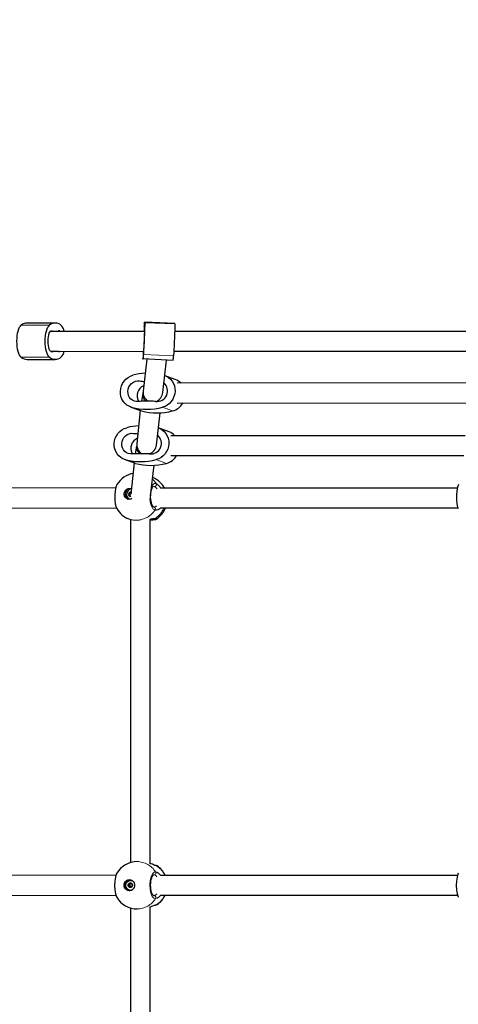
# Model space of a CAD drawing. Units: millimetres. Extents: x 4540 to 20550, y 5832 to 12831.
# Drawn here: x 7218 to 7575, y 8954 to 9755 of the extents above; entities that cross this region are included whole.
import ezdxf

# ---------------------------------------------------------------- set-up
doc = ezdxf.new("R2010")
doc.units = ezdxf.units.MM
doc.header["$LTSCALE"] = 60
doc.linetypes.add('PHANTOM', pattern=[12.7, 6.35, -1.27, 1.27, -1.27, 1.27, -1.27])
doc.layers.add('THICK_LINE', color=7, linetype='Continuous', lineweight=25)
doc.styles.add('SLDTEXTSTYLE0', font='TXT', dxfattribs={"width": 0.605})
doc.dimstyles.new('SLDDIMSTYLE0', dxfattribs={"dimtxt": 240, "dimasz": 300, "dimexe": 0, "dimexo": 0.0625, "dimgap": 60, "dimtad": 2, "dimdec": 1, "dimrnd": 1e-09, "dimzin": 12, "dimdsep": 46, "dimtxsty": 'SLDTEXTSTYLE0', "dimsah": 1, "dimcen": 0.09, "dimadec": 0, "dimazin": 3, "dimtfac": 1, "dimtofl": 0, "dimtmove": 0, "dimatfit": 3, "dimfxl": 0, "dimfrac": 2, "dimtolj": 1, "dimtzin": 12, "dimarcsym": 0})

# ---------------------------------------------------------------- blocks, each defined once
blk = doc.blocks.new('_D')
at = {"layer": 'THICK_LINE', "color": 7}
for p, q in [((11634.77, 9563.27), (11634.77, 11953.27)), ((10980.12, 9563.27), (11754.77, 9563.27))]:
    blk.add_line(p, q, dxfattribs=at)
for points in [[(11634.77, 11953.27), (11574.77, 11653.27), (11694.77, 11653.27)], [(11634.77, 9563.27), (11694.77, 9863.27), (11574.77, 9863.27)]]:
    blk.add_solid(points, dxfattribs=at)
at = {"layer": 'THICK_LINE', "color": 7, "insert": (11325.4, 10457.6), "char_height": 240, "attachment_point": 1, "rotation": 90, "style": 'SLDTEXTSTYLE0'}
blk.add_mtext('2390', dxfattribs=at)

msp = doc.modelspace()

# ---------------------------------------------------------------- linework, layer by layer
at = {"color": 8, "linetype": 'PHANTOM', "lineweight": 18}
for p, q in [((7219.54, 9506.56), (7242.53, 9506.56)), ((7344.36, 9507.49), (7319.88, 9508.55)), ((7243.48, 9501.71), (7244.6, 9501.88)), ((7319.59, 9501.47), (7319.42, 9501.59)), ((7319.56, 9502.77), (7319.56, 9502.77)), ((7319.6, 9503.21), (7319.6, 9503.21)), ((7243.48, 9485.21), (7244.6, 9485.05)), ((7343.26, 9481.51), (7318.78, 9482.57)), ((7318.89, 9486.51), (7318.89, 9486.51)), ((7219.54, 9480.37), (7242.53, 9480.37)), ((7319.42, 9460.4), (7315.67, 9461.14)), ((7319.42, 9460.4), (7317.9, 9460.97)), ((7317.33, 9436.74), (7309.11, 9439.8)), ((7342.54, 9436.71), (7334.32, 9439.78)), ((7314.37, 9417.76), (7310.63, 9418.5)), ((7314.37, 9417.76), (7312.86, 9418.33)), ((7312.28, 9394.1), (7304.07, 9397.16)), ((7337.49, 9394.07), (7329.28, 9397.13)), ((7330.21, 9380.51), (7329.76, 9380.78)), ((7308.57, 9369.87), (7307.56, 9370.24)), ((7308.67, 9370.04), (7307.66, 9370.41)), ((7308.76, 9370.3), (7308.35, 9370.46)), ((7327.86, 9375.33), (7327.1, 9375.53)), ((7307.75, 9368.73), (7306.75, 9369.1)), ((7307.84, 9368.56), (7306.83, 9368.94)), ((7307.92, 9369.28), (7306.91, 9369.66)), ((7307.97, 9367.7), (7306.96, 9368.07)), ((7307.98, 9367.89), (7306.97, 9368.27)), ((7308.08, 9369.38), (7307.08, 9369.75)), ((7307.96, 9367.5), (7307.51, 9367.67)), ((7308.68, 9367.29), (7308.3, 9367.39)), ((7329.1, 9066.89), (7327.9, 9067.24)), ((7327.47, 9059.43), (7327.15, 9059.46)), ((7307.69, 9051.09), (7306.68, 9051.09)), ((7307.78, 9050.93), (7306.77, 9050.93)), ((7307.83, 9051.65), (7306.82, 9051.65)), ((7307.95, 9050.25), (7306.94, 9050.25)), ((7307.95, 9050.05), (7306.94, 9050.05)), ((7307.99, 9051.75), (7306.98, 9051.75)), ((7308.46, 9052.24), (7307.45, 9052.24)), ((7308.55, 9052.41), (7307.54, 9052.41)), ((7309.36, 9052.26), (7309.04, 9052.28)), ((7308.52, 9049.65), (7307.51, 9049.65)), ((7308.83, 9049.51), (7308.14, 9049.46)), ((7308.83, 9049.51), (7308.3, 9049.36)), ((7327.15, 9042.47), (7327.47, 9042.5))]:
    msp.add_line(p, q, dxfattribs=at)
at = {"color": 7, "linetype": 'Continuous', "lineweight": 25}
for p, q in [((7247.16, 9508.21), (7224.18, 9508.21)), ((7344.32, 9507.94), (7319.84, 9509.01)), ((7319.59, 9501.47), (7243.19, 9501.46)), ((7243.48, 9501.71), (7245.42, 9501.71)), ((7245.42, 9501.71), (7248.91, 9501.71)), ((7319.39, 9501.46), (7319.4, 9501.48)), ((7319.4, 9501.48), (7319.59, 9501.47)), ((7319.42, 9501.59), (7319.56, 9502.77)), ((7596.36, 9501.47), (7344.18, 9501.46)), ((7243.48, 9485.21), (7318.76, 9485.46)), ((7243.48, 9485.21), (7245.42, 9485.21)), ((7248.91, 9485.21), (7245.42, 9485.21)), ((7318.87, 9486.4), (7318.73, 9485.22)), ((7318.89, 9486.51), (7318.89, 9486.51)), ((7343.48, 9485.46), (7595.43, 9485.46)), ((7224.18, 9478.71), (7247.16, 9478.71)), ((7318.41, 9479.44), (7342.93, 9477.92)), ((7321.6, 9478.85), (7318.52, 9452.84)), ((7334.49, 9451.65), (7337.63, 9478.15)), ((7317.9, 9460.97), (7319.42, 9460.4)), ((7335.78, 9459.24), (7335.43, 9459.55)), ((7344.72, 9462.36), (7336.5, 9465.42)), ((7584.55, 9459.58), (7346.18, 9459.23)), ((7318.29, 9450.85), (7317.18, 9444.6)), ((7326.67, 9444.59), (7317.18, 9444.6)), ((7346.17, 9443.23), (7584.56, 9443.06)), ((7308.06, 9440.14), (7316.28, 9437.08)), ((7316.28, 9437.08), (7313.48, 9410.19)), ((7317.33, 9436.74), (7316.28, 9437.08)), ((7329.4, 9409), (7332.54, 9435.15)), ((7312.86, 9418.33), (7314.37, 9417.76)), ((7339.68, 9419.71), (7331.47, 9422.77)), ((7330.74, 9416.6), (7330.38, 9416.91)), ((7580.3, 9416.51), (7341.13, 9416.6)), ((7313.24, 9408.21), (7312.14, 9401.96)), ((7303.02, 9397.5), (7311.23, 9394.44)), ((7311.23, 9394.44), (7308.63, 9369.18)), ((7312.28, 9394.1), (7311.23, 9394.44)), ((7321.63, 9401.95), (7312.14, 9401.96)), ((7341.13, 9400.6), (7579.14, 9400.51)), ((7324.57, 9367.71), (7327.5, 9392.51)), ((7329.76, 9380.78), (7329.5, 9380.92)), ((7330.32, 9380.49), (7330.21, 9380.51)), ((7296.22, 9373.96), (7195.18, 9374.21)), ((7308.35, 9370.46), (7308.76, 9370.3)), ((7573.92, 9373.96), (7332.81, 9373.96)), ((7307.2, 9365.09), (7307.2, 9365.09)), ((7307.96, 9367.5), (7307.49, 9367.68)), ((7308.68, 9367.29), (7308.2, 9367.48)), ((7195.18, 9357.71), (7296.79, 9357.96)), ((7327.13, 9358.54), (7327.24, 9358.54)), ((7332.81, 9357.96), (7574.5, 9357.96)), ((7306.97, 9348.9), (7308.3, 9348.4)), ((7308.3, 9348.4), (7308.3, 9069.45)), ((7324.06, 9348.39), (7324.21, 9348.49)), ((7324.3, 9068.5), (7324.3, 9348.38)), ((7329.13, 9348.79), (7329.13, 9348.79)), ((7296.45, 9058.96), (7195.18, 9059.21)), ((7574.15, 9058.96), (7332.79, 9058.96)), ((7308.54, 9054.96), (7308.54, 9054.96)), ((7308.86, 9052.28), (7309.36, 9052.26)), ((7195.18, 9042.71), (7296.45, 9042.96)), ((7308.43, 9049.67), (7307.42, 9049.67)), ((7308.54, 9046.96), (7308.54, 9046.96)), ((7332.79, 9042.96), (7574.15, 9042.96)), ((7308.3, 9032.48), (7308.3, 8754.45)), ((7324.3, 8753.5), (7324.3, 9033.42))]:
    msp.add_line(p, q, dxfattribs=at)
at = {"color": 7, "linetype": 'Continuous', "lineweight": 25, "flags": 128}
for points in [[(7219.54, 9480.37), (7218.81, 9481.09), (7218.13, 9482.15), (7217.52, 9483.52), (7217, 9485.16), (7216.57, 9487.03), (7216.26, 9489.07), (7216.07, 9491.24), (7216.01, 9493.46), (7216.07, 9495.69), (7216.26, 9497.85), (7216.57, 9499.9), (7217, 9501.76), (7217.52, 9503.41), (7218.13, 9504.78), (7218.81, 9505.83), (7219.54, 9506.56)], [(7242.53, 9480.37), (7241.8, 9481.09), (7241.12, 9482.15), (7240.51, 9483.52), (7239.98, 9485.16), (7239.56, 9487.03), (7239.25, 9489.07), (7239.06, 9491.24), (7238.99, 9493.46), (7239.06, 9495.69), (7239.25, 9497.85), (7239.56, 9499.9), (7239.98, 9501.76), (7240.51, 9503.41), (7241.12, 9504.78), (7241.8, 9505.83), (7242.53, 9506.56)], [(7319.88, 9508.55), (7319.88, 9508.08), (7319.86, 9507.26), (7319.83, 9506.11), (7319.78, 9504.66), (7319.72, 9502.94), (7319.65, 9501.02), (7319.56, 9498.94), (7319.47, 9496.75), (7319.38, 9494.52), (7319.28, 9492.31), (7319.18, 9490.18), (7319.08, 9488.18), (7318.99, 9486.38), (7318.91, 9484.81), (7318.84, 9483.53), (7318.78, 9482.57)], [(7319.51, 9505.42), (7319.59, 9506.52), (7319.66, 9507.43), (7319.72, 9508.13), (7319.77, 9508.63), (7319.81, 9508.92), (7319.84, 9509.01), (7319.87, 9508.88), (7319.88, 9508.55)], [(7344.36, 9507.49), (7344.36, 9507.02), (7344.34, 9506.2), (7344.31, 9505.04), (7344.26, 9503.59), (7344.2, 9501.88), (7344.12, 9499.96), (7344.04, 9497.88), (7343.95, 9495.69), (7343.85, 9493.46), (7343.75, 9491.25), (7343.66, 9489.12), (7343.56, 9487.12), (7343.47, 9485.31), (7343.39, 9483.75), (7343.32, 9482.47), (7343.26, 9481.51)], [(7244.6, 9485.05), (7243.97, 9484.99), (7243.35, 9485.31), (7242.77, 9486.01), (7242.26, 9487.05), (7241.83, 9488.38), (7241.51, 9489.94), (7241.31, 9491.66), (7241.24, 9493.46), (7241.31, 9495.27), (7241.51, 9496.99), (7241.83, 9498.55), (7242.26, 9499.88), (7242.77, 9500.92), (7243.35, 9501.61), (7243.97, 9501.94), (7244.6, 9501.88)], [(7319.6, 9503.21), (7319.63, 9503.48), (7319.64, 9503.37), (7319.63, 9502.87), (7319.61, 9502.02), (7319.57, 9500.84), (7319.52, 9499.4), (7319.46, 9497.76), (7319.38, 9495.99), (7319.3, 9494.18), (7319.22, 9492.4), (7319.15, 9490.75), (7319.07, 9489.28), (7319.01, 9488.08), (7318.96, 9487.19), (7318.92, 9486.66), (7318.89, 9486.51)], [(7319.4, 9501.48), (7319.4, 9501.48), (7319.4, 9501.48), (7319.41, 9501.48), (7319.41, 9501.49), (7319.41, 9501.51), (7319.42, 9501.53), (7319.42, 9501.56), (7319.42, 9501.59)], [(7318.78, 9482.57), (7318.7, 9481.47), (7318.64, 9480.56), (7318.58, 9479.86), (7318.53, 9479.36), (7318.48, 9479.07), (7318.45, 9478.98), (7318.43, 9479.11), (7318.41, 9479.44)], [(7318.69, 9484.78), (7318.66, 9484.51), (7318.65, 9484.62), (7318.66, 9485.12), (7318.67, 9485.46)], [(7318.89, 9486.51), (7318.89, 9486.51), (7318.89, 9486.51), (7318.89, 9486.51), (7318.88, 9486.5), (7318.88, 9486.48), (7318.88, 9486.46), (7318.87, 9486.43), (7318.87, 9486.4)], [(7309.11, 9439.8), (7307.16, 9440.52), (7305.35, 9441.58), (7303.75, 9442.94), (7302.4, 9444.57), (7301.33, 9446.42), (7300.57, 9448.45), (7300.15, 9450.6), (7300.07, 9452.81), (7300.34, 9455.01), (7300.95, 9457.16), (7301.89, 9459.19), (7303.12, 9461.04), (7304.61, 9462.67), (7306.33, 9464.02), (7308.23, 9465.07), (7310.25, 9465.78)], [(7314.94, 9444.44), (7313.23, 9444.38), (7311.57, 9444.71), (7310.02, 9445.4), (7308.66, 9446.43), (7307.56, 9447.75), (7306.76, 9449.3), (7306.29, 9451.01), (7306.19, 9452.8), (7306.45, 9454.59), (7307.06, 9456.3), (7308, 9457.84), (7309.22, 9459.16), (7310.67, 9460.19), (7312.27, 9460.88), (7313.97, 9461.2), (7315.67, 9461.14)], [(7336.5, 9465.42), (7337.41, 9465.04), (7339.21, 9463.98), (7340.81, 9462.62), (7342.16, 9460.99), (7343.23, 9459.14), (7343.99, 9457.11), (7344.41, 9454.96), (7344.49, 9452.76), (7344.22, 9450.55), (7343.61, 9448.4), (7342.68, 9446.37), (7341.45, 9444.52), (7339.95, 9442.9), (7338.23, 9441.54), (7336.34, 9440.49), (7334.32, 9439.78)], [(7304.07, 9397.16), (7302.11, 9397.88), (7300.31, 9398.93), (7298.71, 9400.3), (7297.36, 9401.93), (7296.29, 9403.78), (7295.53, 9405.81), (7295.11, 9407.96), (7295.03, 9410.16), (7295.3, 9412.37), (7295.91, 9414.52), (7296.84, 9416.54), (7298.08, 9418.4), (7299.57, 9420.02), (7301.29, 9421.38), (7303.19, 9422.43), (7305.21, 9423.14)], [(7309.9, 9401.8), (7308.19, 9401.74), (7306.53, 9402.06), (7304.98, 9402.76), (7303.62, 9403.79), (7302.52, 9405.11), (7301.72, 9406.66), (7301.25, 9408.37), (7301.15, 9410.16), (7301.41, 9411.95), (7302.02, 9413.65), (7302.96, 9415.2), (7304.18, 9416.52), (7305.62, 9417.55), (7307.23, 9418.24), (7308.93, 9418.56), (7310.63, 9418.5)], [(7331.47, 9422.77), (7332.37, 9422.39), (7334.17, 9421.34), (7335.77, 9419.98), (7337.13, 9418.35), (7338.2, 9416.5), (7338.95, 9414.47), (7339.38, 9412.32), (7339.45, 9410.11), (7339.18, 9407.9), (7338.57, 9405.76), (7337.64, 9403.73), (7336.41, 9401.88), (7334.91, 9400.25), (7333.19, 9398.9), (7331.3, 9397.85), (7329.28, 9397.13)], [(7329.76, 9380.78), (7328.02, 9381.67), (7326.32, 9382.54)], [(7330.21, 9380.51), (7329.98, 9380.7), (7329.5, 9380.92)], [(7297.24, 9376.91), (7297.19, 9376.82), (7296.36, 9374.68), (7295.76, 9371.69), (7295.46, 9368.19), (7295.5, 9364.56), (7295.86, 9361.22), (7296.51, 9358.53), (7297.07, 9357.41)], [(7309.48, 9365.46), (7308.45, 9364.99), (7307.25, 9364.81), (7306.06, 9364.99), (7304.99, 9365.52), (7304.12, 9366.35), (7303.51, 9367.42), (7303.22, 9368.64), (7303.28, 9369.91), (7303.67, 9371.13), (7304.37, 9372.2), (7305.32, 9373.03), (7306.44, 9373.56), (7307.64, 9373.74)], [(7307.64, 9373.74), (7308.82, 9373.56), (7309.13, 9373.44)], [(7327.24, 9358.54), (7327.16, 9358.56), (7326.92, 9358.71), (7326.57, 9359.09), (7326.14, 9359.76), (7325.71, 9360.71), (7325.32, 9361.9), (7325.01, 9363.31), (7324.79, 9364.86), (7324.68, 9366.52), (7324.69, 9368.18), (7324.82, 9369.81), (7325.06, 9371.33), (7325.39, 9372.68), (7325.8, 9373.82), (7326.23, 9374.66), (7326.65, 9375.22), (7326.95, 9375.47), (7327.08, 9375.53), (7327.1, 9375.53)], [(7574.95, 9376.91), (7574.9, 9376.82), (7574.06, 9374.68), (7573.46, 9371.69), (7573.17, 9368.19), (7573.2, 9364.56), (7573.56, 9361.22), (7574.21, 9358.53), (7574.77, 9357.41)], [(7308.36, 9364.96), (7307.46, 9365.01), (7307.2, 9365.09)], [(7308.36, 9364.96), (7308.34, 9364.96), (7307.23, 9365.1)], [(7308.68, 9367.29), (7308.4, 9367.1), (7307.7, 9367.15)], [(7307.97, 9367.7), (7307.93, 9367.61), (7307.96, 9367.5)], [(7324.3, 9348.38), (7325.09, 9348.2), (7326.37, 9348.26), (7327.43, 9348.33), (7328.28, 9348.44), (7328.76, 9348.55), (7329.12, 9348.7), (7329.15, 9348.72)], [(7327.37, 9348.94), (7327.62, 9348.89), (7327.81, 9348.84), (7327.8, 9348.85)], [(7297.07, 9060.68), (7296.76, 9060.03), (7296.03, 9057.54), (7295.56, 9054.31), (7295.42, 9050.71), (7295.61, 9047.15), (7296.11, 9044.01), (7296.87, 9041.65), (7297.14, 9041.26)], [(7327.15, 9042.47), (7327.15, 9042.46), (7327.01, 9042.51), (7326.74, 9042.73), (7326.34, 9043.22), (7325.91, 9043.99), (7325.5, 9045.02), (7325.14, 9046.3), (7324.87, 9047.76), (7324.7, 9049.36), (7324.65, 9051.02), (7324.71, 9052.68), (7324.89, 9054.28), (7325.17, 9055.74), (7325.55, 9057.03), (7325.97, 9058.07), (7326.42, 9058.82), (7326.81, 9059.26), (7327.06, 9059.44), (7327.14, 9059.46), (7327.15, 9059.46)], [(7574.78, 9060.68), (7574.46, 9060.03), (7573.73, 9057.54), (7573.27, 9054.31), (7573.12, 9050.71), (7573.31, 9047.15), (7573.81, 9044.01), (7574.57, 9041.65), (7574.85, 9041.26)], [(7307.37, 9055.46), (7308.57, 9055.28), (7309.66, 9054.75), (7310.58, 9053.91), (7311.23, 9052.83), (7311.57, 9051.6), (7311.57, 9050.32), (7311.23, 9049.09), (7310.58, 9048.02), (7309.66, 9047.18), (7308.57, 9046.65), (7307.37, 9046.46), (7306.18, 9046.65), (7305.08, 9047.18), (7304.17, 9048.02), (7303.52, 9049.09), (7303.18, 9050.32), (7303.18, 9051.6), (7303.52, 9052.83), (7304.17, 9053.91), (7305.08, 9054.75), (7306.18, 9055.28), (7307.37, 9055.46)], [(7307.33, 9047.1), (7306.3, 9047.58), (7305.45, 9048.36), (7304.86, 9049.37), (7304.57, 9050.52), (7304.61, 9051.71), (7304.98, 9052.83), (7305.65, 9053.79), (7306.55, 9054.5), (7307.61, 9054.89), (7308.73, 9054.94), (7309.81, 9054.63), (7309.86, 9054.61)], [(7307.72, 9049.13), (7307.09, 9049.46), (7306.63, 9050.01), (7306.41, 9050.72), (7306.46, 9051.46), (7306.76, 9052.12), (7307.29, 9052.61), (7307.95, 9052.85), (7308.65, 9052.8), (7309.27, 9052.47), (7309.73, 9051.91), (7309.96, 9051.21), (7309.91, 9050.47), (7309.6, 9049.81), (7309.08, 9049.32), (7308.42, 9049.08), (7307.72, 9049.13)], [(7308.54, 9054.96), (7308.97, 9054.94), (7309.86, 9054.61)], [(7309.86, 9047.32), (7308.68, 9046.97), (7308.54, 9046.96)], [(7324.3, 9033.42), (7326.49, 9034.22), (7327.82, 9034.68)], [(7327.82, 9034.68), (7328.17, 9034.73), (7328.49, 9034.79)]]:
    msp.add_lwpolyline(points, dxfattribs=at)
at = {"color": 8, "linetype": 'PHANTOM', "lineweight": 18, "flags": 128}
for points in [[(7326.18, 9381.37), (7327.71, 9379.72), (7329.18, 9377.63)], [(7325.46, 9375.24), (7326.5, 9376.98), (7327.91, 9377.86), (7329.18, 9377.63)], [(7330.1, 9373.32), (7329.17, 9374.34), (7327.86, 9375.33)], [(7328.24, 9356.2), (7326.81, 9356.93), (7325.55, 9358.79), (7324.6, 9361.6), (7324.06, 9365.01), (7324.05, 9365.64)], [(7328.39, 9349.18), (7329.3, 9348.92), (7329.13, 9348.79)], [(7329.1, 9066.89), (7328.77, 9067.07), (7328.48, 9067.14)], [(7329.93, 9066.75), (7329.91, 9066.74), (7329.1, 9066.89)], [(7328.69, 9040.17), (7327.24, 9040.44), (7325.9, 9041.9), (7324.84, 9044.39), (7324.16, 9047.61), (7323.95, 9051.21), (7324.22, 9054.78), (7324.96, 9057.92), (7326.06, 9060.28), (7327.42, 9061.59), (7328.69, 9061.76)], [(7329.8, 9057.89), (7328.82, 9058.76), (7327.47, 9059.43)], [(7328.49, 9034.79), (7328.77, 9034.86), (7329.1, 9035.04)], [(7329.1, 9035.04), (7330.01, 9035.23), (7330, 9035.23)]]:
    msp.add_lwpolyline(points, dxfattribs=at)
at = {"color": 7, "linetype": 'Continuous', "lineweight": 25}
for centre, radius, start, end in [((7224.38, 9500.33), 7.88, 91.48528, 127.86391), ((7247.16, 9500.78), 7.41, 51.24944, 128.75056), ((7244.34, 9499.49), 10.27, 11.0748, 43.45906), ((7343.61, 9507.65), 0.768, 347.93151, 22.64936), ((7245.43, 9503.88), 2.17, 247.38531, 269.68985), ((7248.9, 9503.88), 2.17, 270.31015, 292.61469), ((7250.12, 9500.63), 1.31, 39.51891, 107.44867), ((7638.4, 9493.66), 319.1, 177.88797, 178.59888), ((7307.42, 9504.08), 12.21, 353.81818, 355.90389), ((7245.43, 9483.05), 2.17, 90.31015, 112.61469), ((7248.9, 9483.05), 2.17, 67.38531, 89.68985), ((7250.12, 9486.3), 1.31, 252.55133, 320.48109), ((7244.84, 9487.18), 9.73, 315.61587, 349.85026), ((7541.65, 9473), 223.33, 176.80005, 178.34687), ((7330.87, 9483.91), 12.21, 173.81818, 175.90389), ((7224.38, 9486.6), 7.88, 232.13609, 268.51472), ((7247.16, 9486.15), 7.41, 231.24944, 308.75056), ((7313.33, 9482.43), 29.94, 351.32825, 358.22305), ((7322.93, 9417.3), 50.12, 93.08232, 104.66338), ((7317.91, 9476.02), 15.05, 261.43302, 269.9468), ((7329.8, 9453), 8.63, 263.9659, 49.29588), ((7340.54, 9451.18), 11.93, 42.42676, 69.46678), ((7322.45, 9449.07), 8.82, 112.72715, 211.69046), ((7317.17, 9429.27), 15.33, 89.95028, 98.35837), ((7326.65, 9429.54), 15.05, 81.43302, 89.9468), ((7338.98, 9449.81), 13.57, 285.18385, 331.00175), ((7321.77, 9487.27), 49.12, 255.07044, 284.80032), ((7329.99, 9484.21), 49.12, 255.07044, 284.80032), ((7317.89, 9374.64), 50.13, 93.08363, 104.65875), ((7312.87, 9433.38), 15.05, 261.43132, 269.94391), ((7335.49, 9408.54), 11.93, 42.48889, 69.44762), ((7317.4, 9406.44), 8.82, 112.72402, 211.72721), ((7324.76, 9410.36), 8.63, 263.95573, 49.34876), ((7320.62, 9410.01), 8.84, 291.4657, 353.48286), ((7316.73, 9444.64), 49.14, 255.06951, 284.7955), ((7312.13, 9386.62), 15.33, 89.94738, 98.35443), ((7321.61, 9386.9), 15.05, 81.43132, 89.94391), ((7333.94, 9407.17), 13.57, 285.17854, 331.04299), ((7324.94, 9441.58), 49.14, 255.06951, 284.7955), ((7313.71, 9366.93), 19.25, 99.26644, 148.79242), ((7318.9, 9364.99), 19.25, 27.77036, 53.58706), ((7308.45, 9368.95), 4.54, 81.38366, 242.86195), ((7309.63, 9368.94), 4.53, 96.35319, 237.92867), ((7308.39, 9368.94), 1.55, 122.2265, 148.08898), ((7309.11, 9368.43), 1.9, 100.66686, 222.16166), ((7307.45, 9370.42), 0.211, 302.5248, 357.52782), ((7307.95, 9370.42), 0.285, 29.38424, 181.60399), ((7308.35, 9370.64), 0.178, 206.17736, 268.11464), ((7308.07, 9369.17), 1.32, 58.6136, 77.9834), ((7308.98, 9370.07), 0.319, 134.40011, 185.77678), ((7306.92, 9369.35), 0.305, 91.66079, 235.10328), ((7306.64, 9368.94), 0.191, 357.9548, 56.90654), ((7308.34, 9368.9), 1.51, 178.71751, 205.00378), ((7306.91, 9369.85), 0.196, 270.93546, 328.81101), ((7307.19, 9367.91), 0.282, 145.15139, 299.02106), ((7306.78, 9368.18), 0.208, 329.06436, 24.53206), ((7307.42, 9367.51), 0.18, 59.99279, 121.31141), ((7308.18, 9368.8), 1.31, 239.51617, 268.37563), ((7307.93, 9368.98), 0.305, 91.66079, 235.10328), ((7307.65, 9368.57), 0.191, 357.9548, 56.90654), ((7309.35, 9368.53), 1.51, 178.71751, 205.00378), ((7307.91, 9369.48), 0.196, 270.93546, 328.81101), ((7307.79, 9367.8), 0.208, 329.06436, 24.53206), ((7309.39, 9368.56), 1.55, 122.2265, 148.08898), ((7308.14, 9367.31), 0.178, 26.17736, 88.11464), ((7308.53, 9367.52), 0.272, 209.72498, 303.37091), ((7308.46, 9370.05), 0.211, 302.5248, 357.52782), ((7313.82, 9366.89), 19.25, 209.50367, 249.14855), ((7318.9, 9365.01), 19.25, 302.16869, 338.52665), ((7327.59, 9337.29), 11.65, 91.0715, 107.63547), ((7313.69, 9050.96), 19.25, 90, 149.67049), ((7320.87, 9053), 15.88, 63.74537, 77.5266), ((7328.83, 9071.16), 4.04, 256.65949, 264.97067), ((7328.5, 9064.18), 2.94, 60.87287, 87.80509), ((7318.92, 9050.96), 19.25, 24.55613, 55.07499), ((7308.21, 9051.01), 4.53, 100.63196, 265.75567), ((7306.84, 9051.35), 0.303, 93.3779, 238.25365), ((7306.57, 9050.92), 0.202, 0.7894, 57.58846), ((7308.34, 9050.96), 1.57, 181.31412, 206.94505), ((7306.82, 9051.84), 0.186, 270.69927, 330.81184), ((7307.19, 9049.9), 0.291, 148.34059, 298.14214), ((7306.75, 9050.15), 0.211, 331.69726, 26.90313), ((7308.24, 9051.02), 1.46, 123.22328, 150.17901), ((7307.33, 9052.41), 0.203, 303.80551, 0.47459), ((7307.82, 9052.43), 0.281, 28.42703, 183.28905), ((7307.85, 9051.35), 0.303, 93.3779, 238.25365), ((7307.58, 9050.92), 0.202, 0.7894, 57.58846), ((7308.07, 9049.77), 0.311, 111.86253, 284.56313), ((7309.36, 9050.96), 1.57, 181.31412, 206.94505), ((7307.83, 9051.84), 0.186, 270.69927, 330.81184), ((7307.77, 9050.15), 0.211, 331.69726, 26.90313), ((7309.26, 9051.02), 1.46, 123.22328, 150.17901), ((7308.23, 9052.65), 0.187, 207.73603, 267.6924), ((7308.18, 9051.11), 1.35, 59.87299, 88.2896), ((7308.34, 9052.41), 0.203, 303.80551, 0.47459), ((7308.95, 9052.44), 0.179, 239.81926, 301.63773), ((7308.12, 9050.9), 1.46, 303.22328, 330.17901), ((7309.18, 9052.03), 0.291, 328.34059, 118.14214), ((7309.55, 9050.09), 0.186, 90.69927, 150.81184), ((7309.61, 9051.77), 0.211, 151.69726, 206.90313), ((7308.02, 9050.97), 1.57, 1.31412, 26.94505), ((7309.53, 9050.58), 0.303, 273.3779, 58.25365), ((7309.8, 9051.01), 0.202, 180.7894, 237.58846), ((7307.42, 9049.49), 0.179, 59.81926, 121.63773), ((7308.31, 9050.53), 3.57, 254.12031, 295.74688), ((7308.19, 9050.81), 1.35, 239.87299, 268.2896), ((7308.14, 9049.28), 0.187, 27.73603, 87.6924), ((7308.55, 9049.5), 0.281, 208.42703, 3.28905), ((7308.43, 9049.49), 0.18, 59.86049, 89.91208), ((7309.21, 9050.83), 1.37, 239.86336, 254.01488), ((7309.03, 9049.52), 0.203, 123.80551, 180.47459), ((7318.92, 9050.98), 19.25, 305.14386, 335.40486), ((7313.77, 9050.96), 19.25, 210.26028, 269.75172), ((7328.37, 9037.96), 3.18, 271.99919, 300.85416)]:
    msp.add_arc(centre, radius, start, end, dxfattribs=at)
at = {"color": 8, "linetype": 'PHANTOM', "lineweight": 18}
for centre, radius, start, end in [((7320.15, 9365.9), 17.72, 27.07809, 57.15414), ((7327.77, 9376.91), 1.58, 273.1626, 27.14991), ((7324.25, 9369.1), 9.85, 29.60183, 59.95398), ((7312.96, 9366.1), 18.21, 250.80729, 327.08967), ((7327.02, 9357.05), 1.49, 325.34905, 85.72053), ((7327.13, 9361.77), 3.23, 271.99184, 317.56697), ((7329, 9361.05), 4.9, 261.10911, 321.04258), ((7316.86, 9365.68), 20.13, 304.94439, 337.45779), ((7328.07, 9338.08), 11.1, 88.35318, 110.31902), ((7327.6, 9350.21), 1.3, 259.89219, 307.26879), ((7313.47, 9052.29), 17.92, 31.88707, 89.31224), ((7319.38, 9050.55), 19.01, 26.26274, 59.26432), ((7327.37, 9060.97), 1.55, 274.03216, 30.89406), ((7327, 9054.89), 7.08, 35.16662, 76.16894), ((7326.18, 9046.94), 4.63, 286.28091, 321.3062), ((7327.37, 9040.96), 1.55, 329.10594, 85.96784), ((7327.11, 9046.87), 6.89, 283.24091, 325.42353), ((7319.38, 9051.37), 19.01, 300.73568, 333.73726), ((7313.53, 9049.53), 17.81, 270.49497, 328.30572), ((7329.96, 9029.49), 5.61, 98.85944, 112.37989)]:
    msp.add_arc(centre, radius, start, end, dxfattribs=at)
at = {"color": 7, "linetype": 'Continuous', "lineweight": 25}
for centre, major_axis, ratio, start_param, end_param in [((7326.39, 9451.25), (6.52, 5.79), 0.845132, 2.283974, 3.313446), ((7326.39, 9451.25), (-5.5, 6.19), 0.920288, 0.685885, 1.867802), ((7326.39, 9451.25), (6.52, 5.79), 0.845132, 4.437617, 5.523265), ((7321.35, 9408.61), (-5.5, 6.19), 0.920253, 0.685688, 1.867694), ((7321.35, 9408.61), (6.52, 5.8), 0.845197, 2.256475, 3.313198)]:
    msp.add_ellipse(centre, major_axis=major_axis, ratio=ratio, start_param=start_param, end_param=end_param, dxfattribs=at)

# ---------------------------------------------------------------- dimensions: what is measured, and where the dimension line sits
at = {"layer": 'THICK_LINE', "color": 7}
dim = msp.add_linear_dim(base=(11634.77, 11953.27), p1=(10980.12, 9563.27), p2=(6910.31, 11953.27), angle=90, dimstyle='SLDDIMSTYLE0', dxfattribs=at)
dim.commit()
dim.dimension.update_dxf_attribs({"geometry": '_D', "text_midpoint": (11634.77, 10758.27), "dimtype": 160})

doc.saveas('drawing.dxf')
